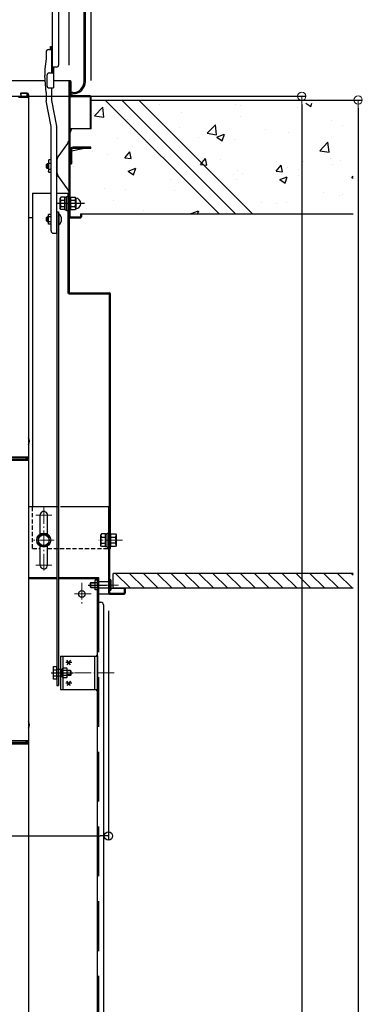
# Model space of a CAD drawing. Extents: x 100 to 4100, y -3400 to -630.
# Drawn here: x 2943 to 3149, y -1841 to -1248 of the extents above; entities that cross this region are included whole.
import ezdxf

# ---------------------------------------------------------------- set-up
doc = ezdxf.new("R2010")
doc.units = 0
doc.header["$LTSCALE"] = 10
doc.header["$MEASUREMENT"] = 0
for name, pattern in [('CENTER', [12, 5, -0.8, 0.4, -0.8, 5]), ('DASHED2', [0.375, 0.25, -0.125]), ('KIN-CENTER3', [10, 7, -1, 1, -1]), ('KIN-HIDDEN2', [4.5, 3, -1.5]), ('KIN-HIDDEN3', [2, 1.5, -0.5])]:
    doc.linetypes.add(name, pattern=pattern)
doc.layers.get('0').update_dxf_attribs({"color": 4, "linetype": 'CONTINUOUS'})
doc.layers.get('DEFPOINTS').update_dxf_attribs({"linetype": 'CONTINUOUS'})
for name, color, linetype in [('0-2', 7, 'CONTINUOUS'), ('02壁', 9, 'CONTINUOUS'), ('2', 4, 'CONTINUOUS'), ('3', 2, 'CONTINUOUS'), ('5', 1, 'CONTINUOUS'), ('ke-su', 7, 'CONTINUOUS'), ('MAZ_M', 6, 'CONTINUOUS'), ('MAZ_SSD', 213, 'KIN-HIDDEN2'), ('mekakushi', 7, 'CONTINUOUS'), ('PARTS2', 210, 'KIN-HIDDEN3'), ('PARTS4', 21, 'CONTINUOUS'), ('PARTS_SIN', 171, 'KIN-CENTER3'), ('RED_M', 1, 'CONTINUOUS'), ('RED_SS', 13, 'CONTINUOUS'), ('rink2', 7, 'CONTINUOUS'), ('SUNPO', 3, 'CONTINUOUS'), ('turiwaku', 7, 'CONTINUOUS'), ('YEL_M', 2, 'CONTINUOUS'), ('YEL_SSD', 53, 'KIN-HIDDEN2')]:
    doc.layers.add(name, color=color, linetype=linetype)
doc.layers.add('CENTER', color=5, linetype='CENTER', lineweight=18)
doc.layers.add('SUNPOU', color=7, linetype='CONTINUOUS', lineweight=18)
doc.styles.get("Standard").update_dxf_attribs({"font": 'simplex.shx', "width": 0.7, "bigfont": 'bigfont.shx'})
doc.dimstyles.new('一般寸法', dxfattribs={"dimscale": 5, "dimtxt": 3.5, "dimasz": 1, "dimexe": 0.5, "dimexo": 2, "dimgap": 0.5, "dimtad": 1, "dimdec": 0, "dimzin": 9, "dimdsep": 46, "dimtxsty": 'Standard', "dimblk1": 'ORIGIN', "dimblk2": 'ORIGIN', "dimsah": 1, "dimcen": 1, "dimclrd": 11, "dimclre": 11, "dimclrt": 2, "dimadec": 0, "dimazin": 2, "dimtfac": 1, "dimtdec": 0, "dimtmove": 2, "dimatfit": 3, "dimldrblk": 'OPEN', "dimfxl": 0, "dimtolj": 1, "dimtzin": 9, "dimarcsym": 0})

# ---------------------------------------------------------------- blocks, each defined once
blk = doc.blocks.new('_ORIGIN')
at = {"color": 0, "linetype": 'ByBlock'}
blk.add_line((0, 0), (-1, 0), dxfattribs=at)
blk.add_circle((0, 0), 0.5, dxfattribs=at)
blk = doc.blocks.new('*D4')
at = {"color": 11, "lineweight": -2}
for p, q in [((2688.72, -1603.98), (2688.72, -1742.09)), ((2996.02, -1603.98), (2996.02, -1742.09)), ((2693.72, -1739.59), (2991.02, -1739.59))]:
    blk.add_line(p, q, dxfattribs=at)
at = {"layer": 'DEFPOINTS', "color": 0}
for p in [(2688.72, -1593.98), (2996.02, -1593.98), (2996.02, -1739.59)]:
    blk.add_point(p, dxfattribs=at)
at = {"color": 11, "lineweight": -2, "xscale": 5, "yscale": 5, "zscale": 5, "rotation": 180}
blk.add_blockref('_ORIGIN', (2688.72, -1739.59), dxfattribs=at)
at = {"color": 11, "lineweight": -2, "xscale": 5, "yscale": 5, "zscale": 5}
blk.add_blockref('_ORIGIN', (2996.02, -1739.59), dxfattribs=at)
at = {"color": 2, "insert": (2827.19, -1725.56), "char_height": 17.5, "attachment_point": 5}
blk.add_mtext('\\A1;615', dxfattribs=at)
blk = doc.blocks.new('_OPEN')
at = {"color": 0, "linetype": 'ByBlock'}
for p, q in [((-1, 0.17), (0, 0)), ((0, 0), (-1, -0.17)), ((0, 0), (-1, 0))]:
    blk.add_line(p, q, dxfattribs=at)
blk = doc.blocks.new('*D23')
at = {"layer": 'DEFPOINTS', "color": 0}
for p in [(3051.65, -1296.48), (3051.65, -3114.93), (3146.35, -3114.93)]:
    blk.add_point(p, dxfattribs=at)
at = {"layer": 'SUNPOU', "color": 11, "lineweight": -2}
for p, q in [((3061.65, -1296.48), (3148.85, -1296.48)), ((3146.35, -1301.48), (3146.35, -3109.93)), ((3061.65, -3114.93), (3148.85, -3114.93))]:
    blk.add_line(p, q, dxfattribs=at)
at = {"layer": 'SUNPOU', "color": 11, "lineweight": -2, "xscale": 5, "yscale": 5, "zscale": 5}
for p, rotation in [((3146.35, -1296.48), 90), ((3146.35, -3114.93), 270)]:
    blk.add_blockref('_ORIGIN', p, dxfattribs=dict(at, rotation=rotation))
at = {"layer": 'SUNPOU', "color": 2, "insert": (3135.1, -2205.7), "char_height": 17.5, "attachment_point": 5, "rotation": 90}
blk.add_mtext('\\A1;適応階高3240～3580', dxfattribs=at)
blk = doc.blocks.new('*D24')
at = {"layer": 'DEFPOINTS', "color": 0}
for p in [(2903.83, -1294.23), (2893.95, -2864.94), (3112.4, -2864.94)]:
    blk.add_point(p, dxfattribs=at)
at = {"layer": 'SUNPOU', "color": 11, "lineweight": -2}
for p, q in [((2913.83, -1294.23), (3114.9, -1294.23)), ((3112.4, -1299.23), (3112.4, -2859.94)), ((2903.95, -2864.94), (3114.9, -2864.94))]:
    blk.add_line(p, q, dxfattribs=at)
at = {"layer": 'SUNPOU', "color": 11, "lineweight": -2, "xscale": 5, "yscale": 5, "zscale": 5}
for p, rotation in [((3112.4, -1294.23), 90), ((3112.4, -2864.94), 270)]:
    blk.add_blockref('_ORIGIN', p, dxfattribs=dict(at, rotation=rotation))
at = {"layer": 'SUNPOU', "color": 2, "insert": (3101.15, -2079.58), "char_height": 17.5, "attachment_point": 5, "rotation": 90}
blk.add_mtext('\\A1;3141', dxfattribs=at)
blk = doc.blocks.new('WD')
at = {"layer": 'PARTS4'}
for radius in [1.5, 1, 0.5]:
    blk.add_arc((0, 0), radius, 0, 90, dxfattribs=at)
blk.add_point((0, 0), dxfattribs=at)
blk = doc.blocks.new('*D81')
at = {"layer": 'DEFPOINTS', "color": 0}
for p in [(2972.37, -932.63), (2712.37, -1285.76), (2972.37, -1285.58)]:
    blk.add_point(p, dxfattribs=at)
at = {"layer": 'SUNPOU', "color": 11, "lineweight": -2}
for p, q in [((2712.37, -1275.76), (2712.37, -930.13)), ((2972.37, -1275.58), (2972.37, -930.13)), ((2717.37, -932.63), (2967.37, -932.63))]:
    blk.add_line(p, q, dxfattribs=at)
at = {"layer": 'SUNPOU', "color": 11, "lineweight": -2, "xscale": 5, "yscale": 5, "zscale": 5, "rotation": 180}
blk.add_blockref('_ORIGIN', (2712.37, -932.63), dxfattribs=at)
at = {"layer": 'SUNPOU', "color": 11, "lineweight": -2, "xscale": 5, "yscale": 5, "zscale": 5}
blk.add_blockref('_ORIGIN', (2972.37, -932.63), dxfattribs=at)
at = {"layer": 'SUNPOU', "color": 2, "insert": (2842.37, -921.38), "char_height": 17.5, "attachment_point": 5}
blk.add_mtext('\\A1;開口寸法\u3000520', dxfattribs=at)
blk = doc.blocks.new('*D82')
at = {"layer": 'DEFPOINTS', "color": 0}
for p in [(2985.62, -892.56), (2699.12, -1295.18), (2985.62, -1294.79)]:
    blk.add_point(p, dxfattribs=at)
at = {"layer": 'SUNPOU', "color": 11, "lineweight": -2}
for p, q in [((2699.12, -1285.18), (2699.12, -890.06)), ((2704.12, -892.56), (2980.62, -892.56)), ((2985.62, -1284.79), (2985.62, -890.06))]:
    blk.add_line(p, q, dxfattribs=at)
at = {"layer": 'SUNPOU', "color": 11, "lineweight": -2, "xscale": 5, "yscale": 5, "zscale": 5, "rotation": 180}
blk.add_blockref('_ORIGIN', (2699.12, -892.56), dxfattribs=at)
at = {"layer": 'SUNPOU', "color": 11, "lineweight": -2, "xscale": 5, "yscale": 5, "zscale": 5}
blk.add_blockref('_ORIGIN', (2985.62, -892.56), dxfattribs=at)
at = {"layer": 'SUNPOU', "color": 2, "insert": (2842.37, -881.31), "char_height": 17.5, "attachment_point": 5}
blk.add_mtext('\\A1;枠寸法\u3000573', dxfattribs=at)

msp = doc.modelspace()

# ---------------------------------------------------------------- hatches: boundary and pattern name
at = {"layer": '02壁', "linetype": 'Continuous', "ltscale": 0.5}
h = msp.add_hatch(dxfattribs=at)
h.set_pattern_fill('AR-CONC', color=256, scale=0.25, style=0)
h.set_pattern_definition([(50, (2526.313, -6505.715), (45.54617, -3.98477), [4.7625, -52.3875]), (355, (2526.313, -6505.715), (-8.8107, 47.76416), [3.81, -41.91]), (100.451, (2530.11, -6506.047), (36.73563, 43.77917), [4.0475, -44.5225]), (46.1842, (2526.313, -6493.015), (67.76976, -10.5106), [7.14375, -78.58125]), (96.6356, (2531.96, -6493.89), (59.3511, 61.8564), [6.07125, -66.78375]), (351.184, (2526.31, -6493.015), (59.35115, 61.8563), [5.715, -62.865]), (21, (2532.663, -6496.19), (37.90372, -25.56638), [4.7625, -52.3875]), (326, (2532.663, -6496.19), (15.4505, 46.047), [3.81, -41.91]), (71.4514, (2535.82, -6498.32), (53.35412, 20.4807), [4.0475, -44.5225]), (37.5, (2526.313, -6505.715), (0.77215, 21.13876), [0, -41.402, 0, -42.545, 0, -42.06875]), (7.5, (2526.313, -6505.715), (16.70492, 25.04514), [0, -24.257, 0, -40.4495, 0, -16.03375]), (327.5, (2512.152, -6505.715), (33.89765, -1.432186), [0, -15.875, 0, -49.53, 0, -65.7225]), (317.5, (2505.802, -6505.715), (37.0323, 6.35662), [0, -20.6375, 0, -32.893, 0, -46.6725])])
h.paths.add_polyline_path([(3143.302, -1298.477), (3052.006, -1298.477), (3118.505, -1364.977), (3143.302, -1364.977)])
h.paths.add_polyline_path([(3052.006, -1298.477), (3041.823, -1298.477), (3108.323, -1364.977), (3118.505, -1364.977)])
h.paths.add_polyline_path([(3041.823, -1298.477), (3031.85, -1298.477), (3098.35, -1364.977), (3108.323, -1364.977)])
h.paths.add_polyline_path([(3031.85, -1298.477), (2985.616, -1298.477), (2985.616, -1313.977), (2985.016, -1313.977), (2972.966, -1313.977), (2972.966, -1358.727), (2973.116, -1358.727, -0.0956993), (2973.478, -1356.85, -0.1422009), (2973.116, -1355.602), (2973.478, -1354.974), (2976.004, -1354.974), (2976.297, -1355.482, -0.9458525), (2976.297, -1361.972), (2976.004, -1362.479), (2973.478, -1362.479), (2973.116, -1361.852, -0.1422031), (2973.478, -1360.603, -0.0957008), (2973.116, -1358.727), (2972.966, -1358.727), (2972.966, -1366.877), (2979.266, -1366.877), (2979.266, -1364.977), (2979.866, -1364.977), (3098.35, -1364.977)])

# ---------------------------------------------------------------- linework, layer by layer
for p, q in [((2981.416, -1285.261), (2981.416, -984.261)), ((2982.166, -1285.261), (2982.166, -984.261)), ((2962.166, -1201.061), (2962.166, -1280.178)), ((2966.166, -1275.178), (2966.166, -1204.482)), ((2958.516, -1267.598), (2958.516, -1271.678)), ((2960.016, -1266.098), (2962.016, -1266.098)), ((2961.216, -1266.098), (2961.216, -1264.178)), ((2961.216, -1264.178), (2962.016, -1264.178)), ((2962.016, -1280.178), (2962.016, -1264.178)), ((2962.166, -1280.178), (2962.166, -1264.178)), ((2958.516, -1271.678), (2957.766, -1277.678)), ((2957.766, -1277.678), (2957.766, -1281.767)), ((2960.466, -1280.178), (2962.966, -1280.178)), ((2964.666, -1276.678), (2962.166, -1276.678)), ((2962.966, -1276.678), (2962.966, -1289.178)), ((2957.997, -1284.911), (2842.366, -1284.911)), ((2958.516, -1291.983), (2957.766, -1281.767)), ((2958.966, -1281.678), (2958.966, -1287.678)), ((2972.966, -1284.911), (2962.966, -1284.911)), ((2972.366, -1367.411), (2972.366, -1284.911)), ((2972.966, -1285.511), (2972.966, -1293.911)), ((2973.566, -1293.911), (2973.566, -1285.511)), ((2943.116, -1292.305), (2947.066, -1292.305)), ((2943.116, -1292.305), (2943.116, -1293.105)), ((2947.066, -1292.305), (2943.366, -1292.305)), ((2943.366, -1292.305), (2943.366, -1294.305)), ((2946.866, -1292.305), (2946.866, -1294.305)), ((2958.516, -1291.983), (2958.516, -1297.065)), ((2960.466, -1289.178), (2962.966, -1289.178)), ((2962.016, -1296.767), (2962.016, -1289.178)), ((2974.666, -1292.011), (2973.566, -1292.011)), ((2947.866, -1295.055), (2941.866, -1295.055)), ((2943.116, -1293.105), (2943.366, -1293.105)), ((2943.866, -1294.805), (2946.366, -1294.805)), ((2946.866, -1293.105), (2947.066, -1293.105)), ((2947.066, -1293.105), (2947.066, -1295.055)), ((2947.866, -1293.105), (2947.866, -1511.228)), ((2961.516, -1312.522), (2958.516, -1297.065)), ((2965.016, -1312.224), (2962.016, -1296.767)), ((2972.966, -1366.811), (2972.966, -1293.911)), ((2973.566, -1292.761), (2974.666, -1292.761)), ((2985.016, -1293.911), (2973.566, -1293.911)), ((2973.566, -1293.911), (2985.016, -1293.911)), ((2985.016, -1294.511), (2973.566, -1294.511)), ((2985.016, -1294.511), (2985.016, -1313.911)), ((2985.616, -1313.911), (2985.616, -1294.511)), ((2961.516, -1375.24), (2961.516, -1312.522)), ((2965.016, -1376.74), (2965.016, -1312.224)), ((2985.616, -1313.911), (2972.966, -1313.911)), ((2985.616, -1313.911), (2985.016, -1313.911)), ((2971.426, -1322.621), (2965.636, -1330.661)), ((2972.966, -1326.411), (2972.966, -1334.911)), ((2973.766, -1327.071), (2980.546, -1325.711)), ((2973.766, -1326.461), (2973.766, -1334.911)), ((2985.466, -1324.911), (2974.516, -1324.911)), ((2985.466, -1325.711), (2974.516, -1325.711)), ((2985.466, -1325.711), (2985.466, -1324.911)), ((2960.237, -1332.564), (2959.891, -1333.164)), ((2959.891, -1333.164), (2959.891, -1339.464)), ((2961.516, -1332.564), (2960.237, -1332.564)), ((2965.166, -1340.506), (2965.166, -1332.121)), ((2958.691, -1335.311), (2959.191, -1334.811)), ((2958.691, -1337.311), (2958.691, -1335.311)), ((2958.691, -1337.311), (2959.191, -1337.811)), ((2959.891, -1335.081), (2958.921, -1335.081)), ((2959.891, -1337.541), (2958.921, -1337.541)), ((2959.191, -1334.811), (2959.191, -1337.811)), ((2959.891, -1334.811), (2959.191, -1334.811)), ((2959.891, -1337.811), (2959.191, -1337.811)), ((2960.237, -1340.064), (2959.891, -1339.464)), ((2960.041, -1337.541), (2960.037, -1337.541)), ((2960.041, -1335.081), (2960.038, -1335.081)), ((2960.237, -1334.44), (2961.516, -1334.44)), ((2960.237, -1338.187), (2961.516, -1338.187)), ((2972.966, -1334.911), (2973.766, -1334.911)), ((2973.266, -1334.961), (2972.966, -1334.961)), ((2973.266, -1334.911), (2973.266, -1334.961)), ((2961.516, -1340.064), (2960.237, -1340.064)), ((2971.426, -1350.006), (2965.636, -1341.966)), ((2950.366, -1352.477), (2961.516, -1352.477)), ((2950.366, -1352.477), (2950.366, -1541.477)), ((2965.016, -1352.477), (2972.366, -1352.477)), ((2971.616, -1352.477), (2971.616, -1412.477)), ((2972.366, -1352.477), (2972.366, -1412.477)), ((2972.366, -1359.377), (2972.366, -1354.977)), ((2972.366, -1366.811), (2972.366, -1362.411)), ((2950.366, -1367.411), (2947.866, -1367.411)), ((2958.766, -1367.311), (2959.266, -1366.811)), ((2958.766, -1369.311), (2958.766, -1367.311)), ((2958.766, -1369.311), (2959.266, -1369.811)), ((2959.266, -1366.811), (2959.266, -1369.811)), ((2959.916, -1366.811), (2959.266, -1366.811)), ((2959.916, -1371.201), (2959.916, -1365.426)), ((2961.516, -1365.426), (2959.916, -1365.426)), ((2961.516, -1366.871), (2959.916, -1366.871)), ((2966.016, -1364.811), (2966.221, -1364.811)), ((2966.221, -1364.811), (2966.221, -1371.811)), ((2972.966, -1366.811), (2979.266, -1366.811)), ((2972.966, -1367.411), (2979.266, -1367.411)), ((2972.966, -1367.411), (2979.366, -1367.411)), ((2979.266, -1364.911), (2979.266, -1366.811)), ((2979.266, -1364.911), (2979.866, -1364.911)), ((2979.866, -1364.911), (2979.866, -1366.811)), ((2959.916, -1369.811), (2959.266, -1369.811)), ((2961.516, -1369.756), (2959.916, -1369.756)), ((2961.516, -1371.201), (2959.916, -1371.201)), ((2966.016, -1371.811), (2966.221, -1371.811)), ((2963.016, -1376.74), (2965.016, -1376.74)), ((2972.366, -1412.477), (2996.616, -1412.477)), ((2972.366, -1413.227), (2996.616, -1413.227)), ((2996.616, -1566.477), (2996.616, -1413.227)), ((2997.366, -1566.477), (2997.366, -1413.227)), ((2937.366, -1511.228), (2947.866, -1511.228)), ((2937.366, -1511.502), (2947.066, -1511.502)), ((2946.266, -1511.502), (2946.266, -1512.752)), ((2947.066, -1511.502), (2947.066, -1513.126)), ((2947.866, -1511.228), (2947.866, -1513.4)), ((2946.266, -1512.752), (2928.066, -1512.752)), ((2937.366, -1513.126), (2947.066, -1513.126)), ((2937.366, -1513.4), (2947.866, -1513.4)), ((2947.866, -1513.4), (2947.866, -1682.028)), ((2996.616, -1541.477), (2967.166, -1541.477)), ((2996.016, -1541.477), (2996.016, -1593.977)), ((2996.616, -1541.477), (2996.616, -1593.377)), ((2997.366, -1557.724), (2997.366, -1565.229)), ((2997.366, -1557.724), (3000.326, -1557.724)), ((3000.326, -1557.724), (3000.616, -1558.227)), ((3000.616, -1558.227), (3000.616, -1564.727)), ((2997.366, -1559.6), (3000.326, -1559.6)), ((3000.326, -1563.353), (2997.366, -1563.353)), ((3000.616, -1564.727), (3000.326, -1565.229)), ((2996.616, -1566.477), (2997.366, -1566.477)), ((3000.326, -1565.229), (2997.366, -1565.229)), ((2985.466, -1586.977), (2985.216, -1587.227)), ((2985.216, -1587.227), (2987.866, -1587.227)), ((2985.216, -1589.727), (2985.216, -1587.227)), ((2985.466, -1586.977), (2987.866, -1586.977)), ((2985.466, -1589.977), (2985.466, -1586.977)), ((2988.111, -1585.602), (2987.866, -1586.027)), ((2987.866, -1586.027), (2987.866, -1590.927)), ((2989.416, -1585.602), (2988.111, -1585.602)), ((2988.111, -1587.045), (2989.416, -1587.045)), ((2996.666, -1586.477), (2990.016, -1586.477)), ((2996.666, -1591.727), (2996.666, -1585.227)), ((2997.166, -1585.227), (2996.666, -1585.227)), ((2997.666, -1591.227), (2997.666, -1585.727)), ((2985.216, -1589.727), (2987.866, -1589.727)), ((2985.466, -1589.977), (2985.216, -1589.727)), ((2985.466, -1589.977), (2987.866, -1589.977)), ((2988.111, -1591.352), (2987.866, -1590.927)), ((2988.111, -1589.908), (2989.416, -1589.908)), ((2989.416, -1591.352), (2988.111, -1591.352)), ((2996.666, -1590.477), (2990.016, -1590.477)), ((2996.016, -1593.977), (2990.016, -1593.977)), ((2996.616, -1593.377), (3005.416, -1593.377)), ((2996.616, -1593.977), (3005.416, -1593.977)), ((2997.166, -1591.727), (2996.666, -1591.727)), ((2997.666, -1590.477), (3006.016, -1590.477)), ((3005.416, -1590.477), (3005.416, -1593.377)), ((3006.016, -1590.477), (3006.016, -1593.377)), ((2965.016, -1648.927), (2966.016, -1648.927)), ((2965.016, -1648.927), (2966.016, -1648.927)), ((2946.266, -1683.551), (2928.066, -1683.551)), ((2937.366, -1682.028), (2947.866, -1682.028)), ((2937.366, -1682.301), (2947.066, -1682.301)), ((2946.266, -1682.301), (2946.266, -1683.551)), ((2947.066, -1682.301), (2947.066, -1683.926)), ((2947.866, -1682.028), (2947.866, -1684.199)), ((2937.366, -1683.926), (2947.066, -1683.926)), ((2937.366, -1684.199), (2947.866, -1684.199)), ((2947.866, -1684.199), (2947.866, -1852.827))]:
    msp.add_line(p, q)
at = {"color": 7}
for p, q in [((2959.916, -1367.081), (2958.996, -1367.081)), ((2959.916, -1369.541), (2958.996, -1369.541))]:
    msp.add_line(p, q, dxfattribs=at)
msp.add_circle((2957.116, -1561.477), 3.25)
for centre, radius, start, end in [((2960.016, -1267.598), 1.5, 90, 180), ((2960.466, -1281.678), 1.5, 90, 180), ((2964.666, -1275.178), 1.5, 270, 0), ((2972.966, -1285.511), 0.6, 0, 180.017487), ((2974.666, -1285.261), 6.75, 269.999985, 0), ((2974.666, -1285.261), 7.5, 269.999985, 0), ((2947.066, -1293.105), 0.8, 0, 90), ((2947.066, -1293.105), 0.8, 0, 90), ((2960.466, -1287.678), 1.5, 180, 270), ((2943.866, -1294.305), 0.5, 180, 270), ((2946.366, -1294.305), 0.5, 270, 0), ((2973.566, -1293.911), 0.6, 180, 270), ((2985.016, -1294.511), 0.6, 0.000061, 90.000015), ((2967.366, -1319.701), 5, 324.246338, 0), ((2974.516, -1326.461), 1.55, 90.000015, 180), ((2974.516, -1326.461), 0.75, 90, 180), ((2961.335, -1333.502), 1.444, 180, 220.531395), ((2967.666, -1332.121), 2.5, 144.246231, 180), ((2965.131, -1336.314), 5.24, 159.049864, 200.950136), ((2961.335, -1339.126), 1.444, 139.468605, 180), ((2967.666, -1340.506), 2.5, 179.999985, 215.753693), ((2967.366, -1352.926), 5, 359.999969, 35.753723), ((2963.316, -1368.311), 4.55, 309.714813, 50.285156), ((2972.966, -1366.811), 0.6, 180.000015, 269.999969), ((2979.266, -1366.811), 0.6, 270, 0), ((2963.016, -1375.24), 1.5, 180, 270), ((2972.366, -1412.477), 0.75, 180, 270), ((2996.616, -1413.227), 0.75, 0, 90), ((2945.16, -1501.828), 3.365, 323.535562, 36.464438), ((2998.955, -1558.662), 1.661, 325.615753, 0), ((2994.406, -1561.477), 6.21, 342.412046, 17.587954), ((2998.955, -1564.291), 1.661, 0, 34.384247), ((2989.05, -1586.323), 1.184, 180, 217.556066), ((2992.165, -1588.477), 4.299, 160.548532, 199.451468), ((2997.166, -1585.727), 0.5, 0, 90), ((2989.05, -1590.63), 1.184, 142.443934, 180), ((2996.616, -1593.377), 0.6, 180, 270), ((2997.166, -1591.227), 0.5, 270, 0), ((3005.416, -1593.377), 0.6, 270, 0), ((2945.16, -1672.628), 3.365, 323.535562, 36.464438)]:
    msp.add_arc(centre, radius, start, end)
at = {"layer": '0-2', "color": 3, "linetype": 'DASHED2'}
for p, q in [((2950.366, -1566.477), (2950.366, -1541.477)), ((2950.366, -1566.477), (2954.866, -1566.477)), ((2959.366, -1566.477), (2996.016, -1566.477))]:
    msp.add_line(p, q, dxfattribs=at)
at = {"layer": '02壁', "linetype": 'Continuous', "ltscale": 0.5}
for p, q in [((2985.616, -1296.477), (3143.302, -1296.477)), ((2979.866, -1364.977), (3143.302, -1364.977)), ((2998.966, -1590.477), (2998.966, -1581.477))]:
    msp.add_line(p, q, dxfattribs=at)
at = {"layer": '2'}
for p, q in [((2947.866, -1583.877), (2965.016, -1583.877)), ((2947.866, -1584.477), (2965.016, -1584.477)), ((2966.016, -1583.877), (2990.016, -1583.877)), ((2966.016, -1584.477), (2989.416, -1584.477)), ((2989.416, -1963.977), (2989.416, -1583.877)), ((2990.016, -1583.877), (2990.016, -1598.877)), ((2989.416, -1598.877), (2991.516, -1598.877)), ((2993.016, -1600.377), (2993.016, -1954.977))]:
    msp.add_line(p, q, dxfattribs=at)
msp.add_circle((2979.998, -1593.877), 2, dxfattribs=at)
msp.add_arc((2991.516, -1600.377), 1.5, 0, 90, dxfattribs=at)
at = {"layer": '3', "linetype": 'Continuous', "ltscale": 10}
for p, q in [((2994.144, -1296.477), (3062.644, -1364.977)), ((3004.118, -1296.477), (3072.617, -1364.977)), ((3014.3, -1296.477), (3082.799, -1364.977))]:
    msp.add_line(p, q, dxfattribs=at)
at = {"layer": '5', "linetype": 'Continuous', "ltscale": 0.5}
for p, q in [((3143.302, -1581.477), (2998.966, -1581.477)), ((3143.302, -1590.477), (2998.966, -1590.477))]:
    msp.add_line(p, q, dxfattribs=at)
at = {"layer": '5', "color": 5, "linetype": 'Continuous', "ltscale": 0.5}
for p, q in [((3000.359, -1581.477), (3009.359, -1590.477)), ((3008.712, -1581.477), (3017.712, -1590.477)), ((3017.064, -1581.477), (3026.064, -1590.477)), ((3025.417, -1581.477), (3034.417, -1590.477)), ((3033.77, -1581.477), (3042.77, -1590.477)), ((3042.122, -1581.477), (3051.122, -1590.477)), ((3050.475, -1581.477), (3059.475, -1590.477)), ((3058.827, -1581.477), (3067.827, -1590.477)), ((3067.18, -1581.477), (3076.18, -1590.477)), ((3075.533, -1581.477), (3084.533, -1590.477)), ((3083.885, -1581.477), (3092.885, -1590.477)), ((3092.238, -1581.477), (3101.238, -1590.477)), ((3100.591, -1581.477), (3109.591, -1590.477)), ((3108.943, -1581.477), (3117.943, -1590.477)), ((3117.296, -1581.477), (3126.296, -1590.477)), ((3125.649, -1581.477), (3134.649, -1590.477)), ((3134.001, -1581.477), (3143.001, -1590.477)), ((3142.354, -1581.477), (3143.302, -1582.425))]:
    msp.add_line(p, q, dxfattribs=at)
at = {"layer": 'CENTER', "linetype": 'CENTER', "lineweight": 9, "ltscale": 0.2}
for p, q in [((2961.866, -1546.477), (2952.366, -1546.477)), ((2957.116, -1541.727), (2957.116, -1581.227)), ((2963.366, -1561.477), (2950.866, -1561.477)), ((3004.485, -1561.477), (2990.195, -1561.477)), ((2961.866, -1576.477), (2952.366, -1576.477)), ((2980.016, -1587.18), (2980.016, -1600.467)), ((3002.061, -1588.477), (2984.102, -1588.477)), ((2985.566, -1593.877), (2974.43, -1593.877)), ((2961.638, -1641.377), (2999.522, -1641.377))]:
    msp.add_line(p, q, dxfattribs=at)
at = {"layer": 'ke-su', "color": 7, "linetype": 'Continuous'}
for p, q in [((2967.412, -1354.977), (2967.066, -1355.577)), ((2967.066, -1361.877), (2967.066, -1355.577)), ((2969.816, -1354.977), (2967.412, -1354.977)), ((2967.412, -1356.853), (2969.816, -1356.853)), ((2969.816, -1362.577), (2969.816, -1354.877)), ((2969.816, -1354.877), (2970.816, -1354.877)), ((2970.816, -1362.977), (2970.816, -1354.477)), ((2970.816, -1354.477), (2971.616, -1354.477)), ((2973.116, -1355.602), (2973.478, -1354.974)), ((2973.478, -1354.974), (2976.004, -1354.974)), ((2973.478, -1356.85), (2976.004, -1356.85)), ((2976.366, -1355.602), (2976.004, -1354.974)), ((2976.366, -1355.602), (2976.366, -1361.852)), ((2967.412, -1362.477), (2967.066, -1361.877)), ((2967.412, -1360.6), (2969.816, -1360.6)), ((2969.816, -1362.477), (2967.412, -1362.477)), ((2969.816, -1362.577), (2970.816, -1362.577)), ((2970.816, -1362.977), (2971.616, -1362.977)), ((2973.116, -1361.852), (2973.478, -1362.479)), ((2973.478, -1360.603), (2976.004, -1360.603)), ((2973.478, -1362.479), (2976.004, -1362.479)), ((2976.366, -1361.852), (2976.004, -1362.479)), ((2991.812, -1557.727), (2991.466, -1558.327)), ((2991.466, -1564.627), (2991.466, -1558.327)), ((2994.216, -1557.727), (2991.812, -1557.727)), ((2994.216, -1565.327), (2994.216, -1557.627)), ((2994.216, -1557.627), (2995.216, -1557.627)), ((2995.216, -1557.227), (2996.016, -1557.227)), ((2995.216, -1565.727), (2995.216, -1557.227)), ((2991.812, -1565.227), (2991.466, -1564.627)), ((2991.812, -1559.603), (2994.216, -1559.603)), ((2991.812, -1563.35), (2994.216, -1563.35)), ((2994.216, -1565.227), (2991.812, -1565.227)), ((2994.216, -1565.327), (2995.216, -1565.327)), ((2995.216, -1565.727), (2996.016, -1565.727))]:
    msp.add_line(p, q, dxfattribs=at)
at = {"layer": 'ke-su'}
for p, q in [((2971.616, -1354.477), (2971.616, -1362.977)), ((2996.016, -1557.227), (2996.016, -1565.727))]:
    msp.add_line(p, q, dxfattribs=at)
at = {"layer": 'ke-su', "color": 3, "linetype": 'CENTER'}
msp.add_line((2981.656, -1358.727), (2965.112, -1358.727), dxfattribs=at)
at = {"layer": 'ke-su', "color": 7, "linetype": 'Continuous'}
for centre, radius, start, end in [((2968.51, -1355.915), 1.444, 180, 220.53138), ((2972.306, -1358.727), 5.24, 159.04985, 200.95013), ((2967.366, -1352.992), 5, 359.999969, 0), ((2975.448, -1355.602), 2.332, 180, 212.37435), ((2978.154, -1358.727), 5.038, 158.13452, 201.86553), ((2974.034, -1355.602), 2.332, 327.62564, 0), ((2971.328, -1358.727), 5.038, 338.13446, 21.865478), ((2976.116, -1358.727), 3.25, 274.57394, 85.426055), ((2968.51, -1361.538), 1.444, 139.46859, 180), ((2975.448, -1361.852), 2.332, 147.62564, 180), ((2974.034, -1361.852), 2.332, 0, 32.374359), ((2992.91, -1558.665), 1.444, 180, 220.53138), ((2996.706, -1561.477), 5.24, 159.04985, 200.95013), ((2992.91, -1564.288), 1.444, 139.46859, 180)]:
    msp.add_arc(centre, radius, start, end, dxfattribs=at)
at = {"layer": 'MAZ_M'}
for p, q in [((2967.166, -1631.377), (2989.416, -1631.377)), ((2967.166, -1631.377), (2967.166, -1651.377)), ((2968.666, -1631.377), (2968.666, -1651.377)), ((2987.916, -1651.377), (2987.916, -1631.377)), ((2989.416, -1631.377), (2989.416, -1651.377)), ((2967.166, -1651.377), (2989.416, -1651.377))]:
    msp.add_line(p, q, dxfattribs=at)
at = {"layer": 'MAZ_SSD'}
for p, q in [((2967.166, -1639.127), (2968.666, -1639.127)), ((2967.541, -1639.127), (2967.541, -1643.627)), ((2967.916, -1639.127), (2967.916, -1643.627)), ((2968.291, -1639.127), (2968.291, -1643.627)), ((2967.166, -1643.627), (2968.666, -1643.627))]:
    msp.add_line(p, q, dxfattribs=at)
at = {"layer": 'mekakushi', "color": 7, "linetype": 'Continuous'}
for p, q in [((2954.866, -1557.871), (2954.866, -1546.507)), ((2959.366, -1557.871), (2959.366, -1546.477)), ((2957.116, -1557.724), (2953.866, -1559.6)), ((2960.366, -1559.6), (2957.116, -1557.724)), ((2953.866, -1563.353), (2953.866, -1559.6)), ((2953.866, -1563.353), (2957.116, -1565.229)), ((2957.116, -1565.229), (2960.366, -1563.353)), ((2960.366, -1563.353), (2960.366, -1559.6)), ((2954.866, -1576.447), (2954.866, -1565.082)), ((2959.366, -1576.477), (2959.366, -1565.082)), ((2996.616, -1566.477), (2997.366, -1566.477))]:
    msp.add_line(p, q, dxfattribs=at)
at = {"layer": 'mekakushi'}
msp.add_circle((2957.116, -1561.477), 4.25, dxfattribs=at)
at = {"layer": 'mekakushi', "color": 7, "linetype": 'Continuous'}
for centre, start, end in [((2957.116, -1546.477), 0.000153, 180.764617), ((2957.116, -1576.477), 179.235383, 203.579694), ((2957.116, -1576.477), 209.931554, 359.99984)]:
    msp.add_arc(centre, 2.25, start, end, dxfattribs=at)
at = {"layer": 'PARTS2'}
for p, q in [((2968.516, -1639.377), (2965.016, -1639.377)), ((2968.516, -1643.377), (2965.016, -1643.377))]:
    msp.add_line(p, q, dxfattribs=at)
at = {"layer": 'PARTS_SIN'}
for p, q in [((2983.813, -1588.477), (2994.868, -1588.477)), ((2961.783, -1641.377), (2974.938, -1641.377))]:
    msp.add_line(p, q, dxfattribs=at)
at = {"layer": 'RED_M', "linetype": 'Continuous'}
for p, q in [((2963.016, -1637.627), (2965.016, -1637.627)), ((2963.016, -1645.127), (2963.016, -1637.627)), ((2963.016, -1639.5), (2965.016, -1639.5)), ((2965.016, -1645.127), (2965.016, -1637.627)), ((2968.666, -1639.377), (2968.516, -1639.377)), ((2970.943, -1638.49), (2968.666, -1638.49)), ((2968.666, -1644.263), (2968.666, -1638.49)), ((2968.666, -1644.263), (2968.666, -1638.49)), ((2970.943, -1639.933), (2968.666, -1639.933)), ((2971.166, -1638.877), (2970.943, -1638.49)), ((2971.166, -1643.877), (2971.166, -1638.877)), ((2973.166, -1639.877), (2971.166, -1639.877)), ((2973.166, -1639.877), (2973.566, -1640.277)), ((2973.566, -1642.477), (2973.566, -1640.277)), ((2963.016, -1643.253), (2965.016, -1643.253)), ((2965.016, -1645.127), (2963.016, -1645.127)), ((2968.666, -1643.377), (2968.516, -1643.377)), ((2968.666, -1642.82), (2970.943, -1642.82)), ((2968.666, -1644.263), (2970.943, -1644.263)), ((2970.943, -1644.263), (2971.166, -1643.877)), ((2973.166, -1642.877), (2971.166, -1642.877)), ((2973.166, -1642.877), (2973.566, -1642.477))]:
    msp.add_line(p, q, dxfattribs=at)
for centre, radius, start, end in [((2969.888, -1639.211), 1.278, 325.615753, 0), ((2966.389, -1641.377), 4.777, 342.412046, 17.587954), ((2969.888, -1643.542), 1.278, 0, 34.384247)]:
    msp.add_arc(centre, radius, start, end, dxfattribs=at)
at = {"layer": 'RED_SS'}
for p, q in [((2973.436, -1640.147), (2971.166, -1640.147)), ((2973.166, -1639.877), (2973.166, -1642.877)), ((2973.436, -1642.606), (2971.166, -1642.606))]:
    msp.add_line(p, q, dxfattribs=at)
at = {"layer": 'rink2'}
for p, q in [((2965.016, -1363.798), (2965.016, -1648.927)), ((2965.016, -1363.798), (2966.016, -1363.798)), ((2966.016, -1363.798), (2966.016, -1648.927))]:
    msp.add_line(p, q, dxfattribs=at)
at = {"layer": 'turiwaku', "color": 7, "linetype": 'Continuous'}
for p, q in [((2953.166, -1541.477), (2947.866, -1541.477)), ((2966.166, -1541.477), (2950.366, -1541.477))]:
    msp.add_line(p, q, dxfattribs=at)
at = {"layer": 'YEL_M'}
for p, q in [((2973.916, -1635.127), (2970.416, -1635.127)), ((2973.291, -1633.786), (2971.041, -1636.467)), ((2973.291, -1636.467), (2971.041, -1633.786)), ((2973.916, -1647.627), (2970.416, -1647.627)), ((2973.291, -1646.286), (2971.041, -1648.967)), ((2973.291, -1648.967), (2971.041, -1646.286))]:
    msp.add_line(p, q, dxfattribs=at)
at = {"layer": 'YEL_SSD'}
msp.add_line((2990.016, -1598.877), (2990.016, -1956.477), dxfattribs=at)

# ---------------------------------------------------------------- block references
at = {"layer": 'SUNPO', "xscale": 0.5, "yscale": 0.5, "zscale": 0.5}
for p, rotation in [((2989.416, -1631.377), 90), ((2989.416, -1651.377), 180)]:
    msp.add_blockref('WD', p, dxfattribs=dict(at, rotation=rotation))

# ---------------------------------------------------------------- dimensions: what is measured, and where the dimension line sits
dim = msp.add_linear_dim(base=(2996.016, -1739.586), p1=(2688.716, -1593.977), p2=(2996.016, -1593.977), dimstyle='一般寸法', override={"dimlfac": 2})
dim.commit()
dim.dimension.update_dxf_attribs({"geometry": '*D4', "text_midpoint": (2827.186, -1725.557), "dimtype": 160})
at = {"layer": 'SUNPOU'}
for base, p1, p2, text, picture, middle in [((2985.616, -892.557), (2699.116, -1295.177), (2985.616, -1294.79), '枠寸法\u3000573', '*D82', (2842.366, -881.307)), ((2972.366, -932.63), (2712.366, -1285.76), (2972.366, -1285.577), '開口寸法\u3000<>', '*D81', (2842.366, -921.38))]:
    dim = msp.add_linear_dim(base=base, p1=p1, p2=p2, text=text, dimstyle='一般寸法', override={"dimlfac": 2}, dxfattribs=at)
    dim.commit()
    dim.dimension.update_dxf_attribs({"geometry": picture, "text_midpoint": middle})
dim = msp.add_linear_dim(base=(3112.396, -2864.939), p1=(2903.828, -1294.227), p2=(2893.945, -2864.939), angle=270, dimstyle='一般寸法', override={"dimlfac": 2}, dxfattribs=at)
dim.commit()
dim.dimension.update_dxf_attribs({"geometry": '*D24', "text_midpoint": (3101.146, -2079.583)})
dim = msp.add_linear_dim(base=(3146.352, -3114.925), p1=(3051.645, -1296.477), p2=(3051.645, -3114.925), angle=270, text='適応階高3240～3580', dimstyle='一般寸法', override={"dimlfac": 2}, dxfattribs=at)
dim.commit()
dim.dimension.update_dxf_attribs({"geometry": '*D23', "text_midpoint": (3135.102, -2205.701)})

doc.saveas('drawing.dxf')
